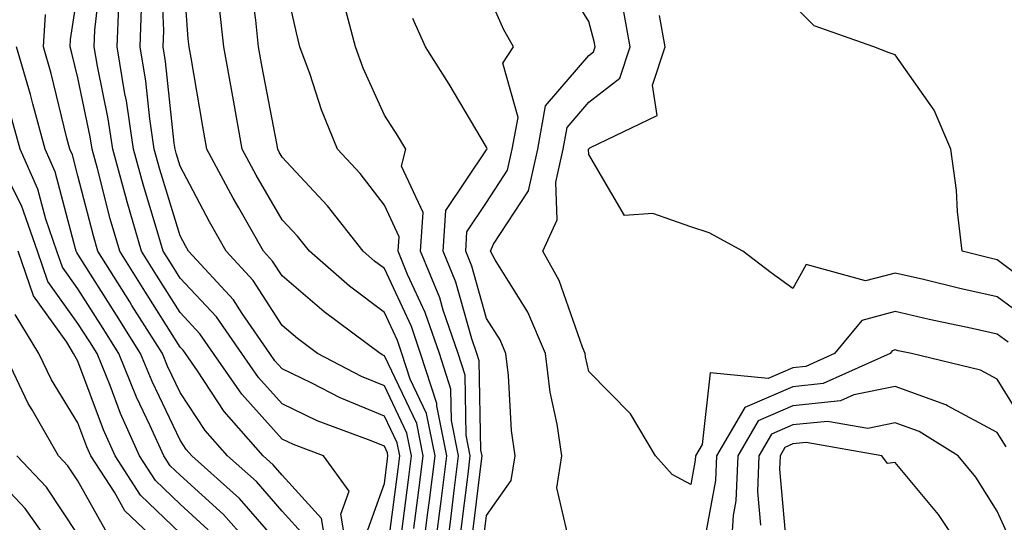
# Model space of a CAD drawing. Units: inches. Extents: x 1018643 to 1021283, y 7226618 to 7229258.
# Drawn here: x 1019032 to 1019129, y 7227435 to 7227485 of the extents above; entities that cross this region are included whole.
import ezdxf

# ---------------------------------------------------------------- set-up
doc = ezdxf.new("R2010")
doc.units = ezdxf.units.IN
doc.header["$MEASUREMENT"] = 0
doc.layers.add('Contour_10187226', color=7, linetype='Continuous', true_color=0x4914c9)

msp = doc.modelspace()

# ---------------------------------------------------------------- linework, layer by layer
at = {"layer": 'Contour_10187226'}
for points in [[(1019070.941, 7227434.811, 3000), (1019071.429, 7227438.541, 3000), (1019071.859, 7227441.92, 3000), (1019071.214, 7227445.084, 3000), (1019068.05, 7227451.705, 3000), (1019067.903, 7227451.764, 3000), (1019067.62, 7227451.92, 3000), (1019062.142, 7227456.002, 3000), (1019058.05, 7227459.518, 3000), (1019057.103, 7227460.963, 3000), (1019056.224, 7227461.92, 3000), (1019053.802, 7227466.178, 3000), (1019053.245, 7227467.115, 3000), (1019050.657, 7227471.92, 3000), (1019050.257, 7227474.127, 3000), (1019049.114, 7227480.846, 3000), (1019048.929, 7227481.92, 3000), (1019048.841, 7227482.721, 3000), (1019048.196, 7227491.764, 3000)], [(1019064.485, 7227431.92, 3004), (1019063.782, 7227436.197, 3004), (1019064.603, 7227438.463, 3004), (1019062.083, 7227441.92, 3004), (1019059.134, 7227443.014, 3004), (1019058.05, 7227443.522, 3004), (1019054.085, 7227447.955, 3004), (1019051.331, 7227451.92, 3004), (1019049.984, 7227453.854, 3004), (1019048.05, 7227455.924, 3004), (1019045.726, 7227459.596, 3004), (1019044.261, 7227461.92, 3004), (1019042.874, 7227466.744, 3004), (1019042.747, 7227467.233, 3004), (1019041.458, 7227471.92, 3004), (1019041.019, 7227474.889, 3004), (1019039.954, 7227480.026, 3004), (1019039.632, 7227481.92, 3004), (1019039.7, 7227483.561, 3004), (1019040.374, 7227489.596, 3004)], [(1019069.612, 7227433.483, 3001), (1019070.413, 7227439.557, 3001), (1019070.706, 7227441.92, 3001), (1019070.257, 7227444.127, 3001), (1019068.05, 7227448.756, 3001), (1019065.804, 7227449.674, 3001), (1019061.497, 7227451.92, 3001), (1019059.525, 7227453.385, 3001), (1019058.05, 7227454.654, 3001), (1019055.189, 7227459.068, 3001), (1019052.542, 7227461.92, 3001), (1019050.911, 7227464.791, 3001), (1019048.05, 7227470.24, 3001), (1019047.659, 7227471.529, 3001), (1019047.552, 7227471.92, 3001), (1019047.464, 7227472.506, 3001), (1019046.614, 7227480.494, 3001), (1019046.38, 7227481.92, 3001), (1019046.439, 7227483.522, 3001), (1019046.155, 7227490.026, 3001)], [(1019074.056, 7227431.92, 2997), (1019074.505, 7227435.455, 2997), (1019074.915, 7227438.776, 2997), (1019075.306, 7227441.92, 2997), (1019074.612, 7227445.358, 2997), (1019074.554, 7227448.424, 2997), (1019073.431, 7227451.92, 2997), (1019072.054, 7227455.924, 2997), (1019070.325, 7227459.635, 2997), (1019069.388, 7227461.92, 2997), (1019069.485, 7227463.346, 2997), (1019068.05, 7227466.432, 2997), (1019065.667, 7227469.537, 2997), (1019063.46, 7227471.92, 2997), (1019061.878, 7227475.748, 2997), (1019060.765, 7227479.205, 2997), (1019059.778, 7227481.92, 2997), (1019059.427, 7227483.287, 2997), (1019058.05, 7227489.518, 2997)], [(1019072.894, 7227431.92, 2998), (1019073.48, 7227436.49, 2998), (1019073.597, 7227437.467, 2998), (1019074.163, 7227441.92, 2998), (1019073.177, 7227446.803, 2998), (1019073.167, 7227447.037, 2998), (1019071.595, 7227451.92, 2998), (1019070.687, 7227454.557, 2998), (1019068.05, 7227460.24, 2998), (1019067.093, 7227460.963, 2998), (1019065.98, 7227461.92, 2998), (1019062.493, 7227466.354, 2998), (1019058.05, 7227471.139, 2998), (1019057.757, 7227471.627, 2998), (1019057.601, 7227471.92, 2998), (1019057.503, 7227472.467, 2998), (1019056.087, 7227479.947, 2998), (1019055.735, 7227481.92, 2998), (1019055.452, 7227484.518, 2998), (1019054.866, 7227488.736, 2998)], [(1019086.087, 7227433.873, 2993), (1019084.915, 7227438.776, 2993), (1019085.413, 7227441.92, 2993), (1019084.964, 7227445.006, 2993), (1019084.29, 7227448.151, 2993), (1019083.821, 7227451.92, 2993), (1019082.093, 7227455.963, 2993), (1019078.9, 7227461.08, 2993), (1019078.421, 7227461.92, 2993), (1019078.743, 7227462.604, 2993), (1019082.142, 7227467.838, 2993), (1019083.06, 7227471.92, 2993), (1019083.831, 7227476.139, 2993), (1019088.05, 7227481.08, 2993), (1019088.528, 7227481.451, 2993), (1019088.685, 7227481.92, 2993), (1019088.587, 7227482.447, 2993), (1019088.05, 7227484.401, 2993), (1019085.198, 7227489.068, 2993)], [(1019062.532, 7227431.92, 3005), (1019061.898, 7227435.768, 3005), (1019058.05, 7227440.026, 3005), (1019057.171, 7227441.041, 3005), (1019056.185, 7227441.92, 3005), (1019052.376, 7227446.236, 3005), (1019049.749, 7227450.221, 3005), (1019048.568, 7227451.92, 3005), (1019048.353, 7227452.233, 3005), (1019048.05, 7227452.545, 3005), (1019044.417, 7227458.287, 3005), (1019042.132, 7227461.92, 3005), (1019041.214, 7227465.084, 3005), (1019039.944, 7227470.026, 3005), (1019039.427, 7227471.92, 3005), (1019039.251, 7227473.111, 3005), (1019038.05, 7227478.893, 3005), (1019037.454, 7227481.315, 3005), (1019037.278, 7227481.92, 3005), (1019037.327, 7227482.643, 3005), (1019038.05, 7227487.33, 3005)], [(1019077.601, 7227432.369, 2994), (1019078.05, 7227436.08, 2994), (1019080.472, 7227439.498, 2994), (1019080.862, 7227441.92, 2994), (1019080.501, 7227444.381, 2994), (1019080.198, 7227449.772, 2994), (1019079.935, 7227451.92, 2994), (1019079.368, 7227453.248, 2994), (1019078.05, 7227455.358, 2994), (1019076.605, 7227460.475, 2994), (1019076.009, 7227461.92, 2994), (1019076.126, 7227463.834, 2994), (1019078.05, 7227466.705, 2994), (1019080.11, 7227469.869, 2994), (1019080.569, 7227471.92, 2994), (1019081.136, 7227475.006, 2994), (1019079.632, 7227480.338, 2994), (1019080.687, 7227481.92, 2994), (1019079.73, 7227483.6, 2994), (1019078.05, 7227487.428, 2994)], [(1019066.126, 7227433.854, 3003), (1019068.05, 7227439.186, 3003), (1019068.362, 7227441.608, 3003), (1019068.401, 7227441.92, 3003), (1019068.343, 7227442.213, 3003), (1019068.05, 7227442.838, 3003), (1019066.497, 7227443.483, 3003), (1019061.458, 7227445.338, 3003), (1019058.05, 7227446.979, 3003), (1019055.716, 7227449.576, 3003), (1019054.085, 7227451.92, 3003), (1019051.614, 7227455.494, 3003), (1019048.05, 7227459.303, 3003), (1019047.034, 7227460.904, 3003), (1019046.39, 7227461.92, 3003), (1019045.716, 7227464.244, 3003), (1019044.466, 7227468.346, 3003), (1019043.489, 7227471.92, 3003), (1019042.786, 7227476.647, 3003), (1019042.64, 7227477.33, 3003), (1019041.888, 7227481.92, 3003), (1019042.034, 7227485.904, 3003)], [(1019068.284, 7227432.154, 3002), (1019069.388, 7227440.592, 3002), (1019069.554, 7227441.92, 3002), (1019069.3, 7227443.17, 3002), (1019068.05, 7227445.787, 3002), (1019063.714, 7227447.584, 3002), (1019060.95, 7227449.029, 3002), (1019058.05, 7227450.416, 3002), (1019057.337, 7227451.217, 3002), (1019056.839, 7227451.92, 3002), (1019054.124, 7227455.846, 3002), (1019053.275, 7227457.154, 3002), (1019048.87, 7227461.92, 3002), (1019048.568, 7227462.447, 3002), (1019048.05, 7227463.424, 3002), (1019046.068, 7227469.928, 3002), (1019045.521, 7227471.92, 3002), (1019045.071, 7227474.889, 3002), (1019044.691, 7227478.561, 3002), (1019044.134, 7227481.92, 3002), (1019044.271, 7227485.69, 3002)], [(1019071.741, 7227431.92, 2999), (1019072.278, 7227436.139, 2999), (1019072.454, 7227437.526, 2999), (1019073.011, 7227441.92, 2999), (1019072.171, 7227446.041, 2999), (1019070.569, 7227449.401, 2999), (1019069.759, 7227451.92, 2999), (1019069.319, 7227453.19, 2999), (1019068.05, 7227455.924, 2999), (1019064.642, 7227458.522, 2999), (1019060.706, 7227461.92, 2999), (1019059.544, 7227463.404, 2999), (1019058.05, 7227465.006, 2999), (1019055.501, 7227469.381, 2999), (1019054.134, 7227471.92, 2999), (1019053.265, 7227476.705, 2999), (1019053.196, 7227477.057, 2999), (1019052.327, 7227481.92, 2999), (1019051.907, 7227485.787, 2999)], [(1019075.54, 7227434.44, 2996), (1019076.234, 7227440.104, 2996), (1019076.458, 7227441.92, 2996), (1019076.058, 7227443.912, 2996), (1019075.95, 7227449.811, 2996), (1019075.267, 7227451.92, 2996), (1019073.812, 7227456.158, 2996), (1019073.48, 7227457.35, 2996), (1019071.595, 7227461.92, 2996), (1019071.839, 7227465.709, 2996), (1019069.739, 7227470.24, 2996), (1019070.14, 7227471.92, 2996), (1019069.359, 7227473.229, 2996), (1019068.05, 7227475.24, 2996), (1019065.97, 7227479.83, 2996), (1019065.208, 7227481.92, 2996), (1019064.222, 7227485.748, 2996)], [(1019131.282, 7227458.678, 2990), (1019128.05, 7227461.08, 2990), (1019127.366, 7227461.236, 2990), (1019124.603, 7227461.92, 2990), (1019124.144, 7227465.826, 2990), (1019124.046, 7227467.916, 2990), (1019123.499, 7227471.92, 2990), (1019121.859, 7227475.729, 2990), (1019118.05, 7227481.139, 2990), (1019117.464, 7227481.334, 2990), (1019115.98, 7227481.92, 2990), (1019110.12, 7227483.99, 2990), (1019108.05, 7227486.08, 2990)], [(1019060.218, 7227434.088, 3006), (1019058.05, 7227436.49, 3006), (1019055.511, 7227439.381, 3006), (1019052.689, 7227441.92, 3006), (1019050.511, 7227444.381, 3006), (1019048.05, 7227448.111, 3006), (1019046.819, 7227450.69, 3006), (1019046.312, 7227451.92, 3006), (1019043.333, 7227456.627, 3006), (1019043.118, 7227456.979, 3006), (1019040.003, 7227461.92, 3006), (1019039.564, 7227463.424, 3006), (1019038.05, 7227469.303, 3006), (1019037.503, 7227471.373, 3006), (1019037.259, 7227471.92, 3006), (1019036.966, 7227472.994, 3006), (1019035.423, 7227479.303, 3006), (1019034.661, 7227481.92, 3006), (1019034.866, 7227485.104, 3006)], [(1019076.566, 7227433.404, 2995), (1019077.552, 7227441.412, 2995), (1019077.61, 7227441.92, 2995), (1019077.503, 7227442.467, 2995), (1019077.337, 7227451.197, 2995), (1019077.103, 7227451.92, 2995), (1019076.614, 7227453.365, 2995), (1019075.042, 7227458.912, 2995), (1019073.802, 7227461.92, 2995), (1019074.066, 7227465.904, 2995), (1019078.05, 7227471.842, 2995), (1019078.079, 7227471.881, 2995), (1019078.099, 7227471.959, 2995), (1019078.05, 7227472.115, 2995), (1019074.398, 7227478.268, 2995), (1019072.073, 7227481.92, 2995), (1019070.823, 7227484.693, 2995)], [(1019129.134, 7227453.014, 2992), (1019128.05, 7227453.815, 2992), (1019125.609, 7227454.361, 2992), (1019121.38, 7227455.26, 2992), (1019118.05, 7227456.022, 2992), (1019114.808, 7227455.162, 2992), (1019112.132, 7227451.92, 2992), (1019109.319, 7227450.651, 2992), (1019108.05, 7227450.514, 2992), (1019105.609, 7227449.479, 2992), (1019099.944, 7227450.026, 2992), (1019099.153, 7227443.014, 2992), (1019098.509, 7227441.92, 2992), (1019098.489, 7227441.471, 2992), (1019098.05, 7227439.108, 2992), (1019096.224, 7227440.084, 2992), (1019094.593, 7227441.92, 2992), (1019092.142, 7227446.002, 2992), (1019088.05, 7227450.162, 2992), (1019087.737, 7227451.608, 2992), (1019087.698, 7227451.92, 2992), (1019087.444, 7227452.526, 2992), (1019085.169, 7227459.049, 2992), (1019083.548, 7227461.92, 2992), (1019084.974, 7227464.986, 2992), (1019084.818, 7227468.678, 2992), (1019085.55, 7227471.92, 2992), (1019085.931, 7227474.029, 2992), (1019088.05, 7227476.51, 2992), (1019091.107, 7227478.873, 2992), (1019092.103, 7227481.92, 2992), (1019091.478, 7227485.358, 2992)], [(1019131.224, 7227455.104, 2991), (1019128.05, 7227457.447, 2991), (1019124.398, 7227458.268, 2991), (1019120.814, 7227459.147, 2991), (1019118.05, 7227459.791, 2991), (1019115.15, 7227459.029, 2991), (1019109.339, 7227460.631, 2991), (1019108.05, 7227458.287, 2991), (1019105.931, 7227459.811, 2991), (1019103.148, 7227461.92, 2991), (1019099.847, 7227463.717, 2991), (1019098.05, 7227464.322, 2991), (1019094.329, 7227465.631, 2991), (1019091.566, 7227465.436, 2991), (1019088.05, 7227471.393, 2991), (1019088.03, 7227471.901, 2991), (1019088.03, 7227471.92, 2991), (1019088.05, 7227471.959, 2991), (1019088.177, 7227472.057, 2991), (1019094.769, 7227475.201, 2991), (1019094.29, 7227478.17, 2991), (1019095.53, 7227481.92, 2991), (1019094.974, 7227485.006, 2991)], [(1019058.05, 7227432.936, 3007), (1019053.851, 7227437.721, 3007), (1019049.183, 7227441.92, 3007), (1019048.655, 7227442.526, 3007), (1019048.05, 7227443.443, 3007), (1019045.296, 7227449.166, 3007), (1019044.183, 7227451.92, 3007), (1019041.81, 7227455.67, 3007), (1019038.05, 7227461.627, 3007), (1019037.933, 7227461.803, 3007), (1019037.884, 7227461.92, 3007), (1019037.806, 7227462.174, 3007), (1019035.814, 7227469.693, 3007), (1019034.827, 7227471.92, 3007), (1019033.626, 7227476.354, 3007), (1019033.401, 7227477.272, 3007), (1019032.044, 7227481.92, 3007)], [(1019056.058, 7227431.92, 3008), (1019052.288, 7227436.158, 3008), (1019048.05, 7227440.006, 3008), (1019047.073, 7227440.943, 3008), (1019046.448, 7227441.92, 3008), (1019045.13, 7227444.85, 3008), (1019043.782, 7227447.643, 3008), (1019042.044, 7227451.92, 3008), (1019040.501, 7227454.361, 3008), (1019038.05, 7227458.248, 3008), (1019036.517, 7227460.377, 3008), (1019035.989, 7227461.92, 3008), (1019034.896, 7227465.065, 3008), (1019034.124, 7227467.994, 3008), (1019032.386, 7227471.92, 3008), (1019031.458, 7227475.338, 3008)], [(1019050.804, 7227434.674, 3009), (1019048.05, 7227437.174, 3009), (1019045.628, 7227439.498, 3009), (1019044.066, 7227441.92, 3009), (1019042.2, 7227446.061, 3009), (1019041.185, 7227448.795, 3009), (1019039.915, 7227451.92, 3009), (1019039.193, 7227453.053, 3009), (1019038.05, 7227454.869, 3009), (1019035.101, 7227458.971, 3009), (1019034.085, 7227461.92, 3009), (1019032.532, 7227466.412, 3009), (1019031.458, 7227468.522, 3009)], [(1019048.05, 7227434.342, 3010), (1019044.183, 7227438.053, 3010), (1019041.693, 7227441.92, 3010), (1019040.56, 7227444.44, 3010), (1019038.05, 7227451.158, 3010), (1019037.757, 7227451.627, 3010), (1019037.62, 7227451.92, 3010), (1019036.946, 7227453.033, 3010), (1019033.685, 7227457.545, 3010), (1019032.181, 7227461.92, 3010)], [(1019047.493, 7227431.92, 3011), (1019042.65, 7227436.51, 3011), (1019041.624, 7227438.346, 3011), (1019039.319, 7227441.92, 3011), (1019038.919, 7227442.799, 3011), (1019038.05, 7227445.123, 3011), (1019035.472, 7227449.342, 3011), (1019034.232, 7227451.92, 3011), (1019031.888, 7227455.748, 3011)], [(1019040.755, 7227434.635, 3012), (1019038.05, 7227439.459, 3012), (1019037.064, 7227440.943, 3012), (1019036.146, 7227441.92, 3012), (1019033.577, 7227446.393, 3012), (1019033.177, 7227447.037, 3012), (1019030.843, 7227451.92, 3012)], [(1019130.901, 7227444.772, 2993), (1019128.05, 7227449.42, 2993), (1019126.419, 7227450.299, 2993), (1019119.661, 7227451.92, 2993), (1019118.333, 7227452.193, 2993), (1019118.05, 7227452.272, 2993), (1019117.776, 7227452.193, 2993), (1019117.552, 7227451.92, 2993), (1019110.999, 7227448.971, 2993), (1019108.05, 7227448.658, 2993), (1019103.323, 7227446.647, 2993), (1019100.579, 7227441.92, 2993), (1019100.472, 7227439.498, 2993), (1019099.3, 7227433.17, 2993)], [(1019128.909, 7227442.779, 2994), (1019128.05, 7227444.186, 2994), (1019123.177, 7227446.803, 2994), (1019123.021, 7227446.901, 2994), (1019118.05, 7227448.697, 2994), (1019114.007, 7227447.877, 2994), (1019112.689, 7227447.291, 2994), (1019108.05, 7227446.783, 2994), (1019104.632, 7227445.338, 2994), (1019102.64, 7227441.92, 2994), (1019102.454, 7227437.506, 2994), (1019102.181, 7227436.061, 2994), (1019101.946, 7227431.92, 2994)], [(1019129.466, 7227433.326, 2995), (1019128.05, 7227436.49, 2995), (1019125.941, 7227439.811, 2995), (1019124.212, 7227441.92, 2995), (1019120.413, 7227444.283, 2995), (1019118.05, 7227445.143, 2995), (1019115.364, 7227444.596, 2995), (1019111.419, 7227445.279, 2995), (1019108.05, 7227444.928, 2995), (1019105.941, 7227444.029, 2995), (1019104.71, 7227441.92, 2995), (1019104.564, 7227438.424, 2995), (1019104.857, 7227435.123, 2995)], [(1019125.14, 7227431.92, 2996), (1019122.298, 7227436.158, 2996), (1019118.05, 7227441.256, 2996), (1019117.298, 7227441.158, 2996), (1019116.761, 7227441.92, 2996), (1019109.329, 7227443.209, 2996), (1019108.05, 7227443.072, 2996), (1019107.249, 7227442.721, 2996), (1019106.78, 7227441.92, 2996), (1019106.722, 7227440.592, 2996), (1019107.435, 7227432.545, 2996)], [(1019031.595, 7227368.365, 3014), (1019036.888, 7227371.92, 3014), (1019037.415, 7227372.545, 3014), (1019038.05, 7227374.186, 3014), (1019040.316, 7227379.654, 3014), (1019041.028, 7227381.92, 3014), (1019040.901, 7227384.772, 3014), (1019040.648, 7227389.322, 3014), (1019040.521, 7227391.92, 3014), (1019040.511, 7227394.381, 3014), (1019040.814, 7227399.147, 3014), (1019040.804, 7227401.92, 3014), (1019041.4, 7227405.279, 3014), (1019041.937, 7227408.033, 3014), (1019042.601, 7227411.92, 3014), (1019042.708, 7227416.588, 3014), (1019042.357, 7227417.604, 3014), (1019042.581, 7227421.92, 3014), (1019041.38, 7227425.26, 3014), (1019038.05, 7227429.772, 3014), (1019037.132, 7227431.002, 3014), (1019036.302, 7227431.92, 3014), (1019032.884, 7227436.744, 3014), (1019028.05, 7227441.881, 3014)], [(1019038.05, 7227434.205, 3013), (1019034.964, 7227438.834, 3013), (1019032.073, 7227441.92, 3013)]]:
    msp.add_polyline3d(points, dxfattribs=at)

doc.saveas('drawing.dxf')
